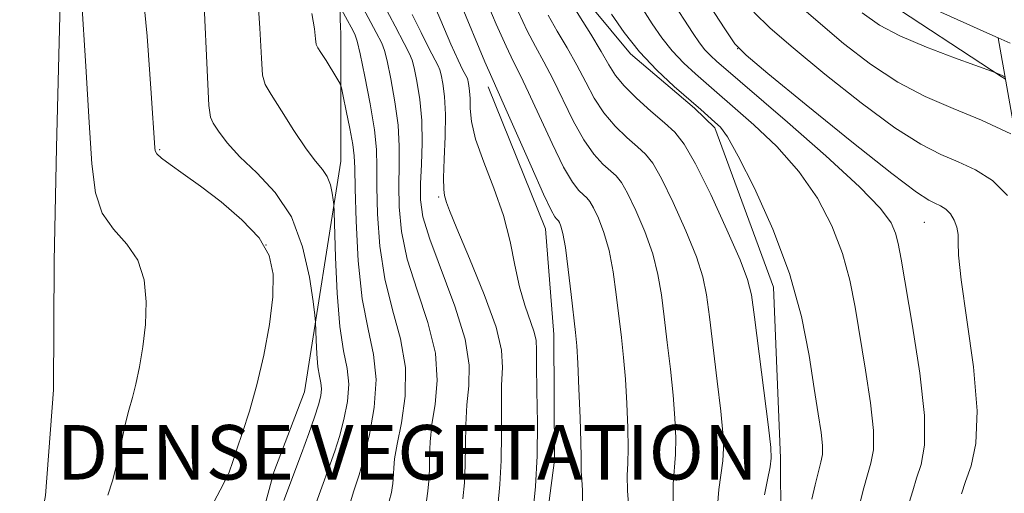
# Model space of a CAD drawing. Extents: x 2099800 to 2102700, y 359800 to 362700.
# Drawn here: x 2101588 to 2101733, y 360636 to 360706 of the extents above; entities that cross this region are included whole.
import ezdxf

# ---------------------------------------------------------------- set-up
doc = ezdxf.new("R2010")
doc.units = 0
doc.header["$MEASUREMENT"] = 0
doc.linetypes.add('DGN Style 2', pattern=[51.195507, 30.717304, -20.478203])
doc.linetypes.add('DGN Style 3', pattern=[71.67371, 51.195507, -20.478203])
for name, color, linetype, lineweight in [('DENSE LABEL', 7, 'Continuous', 0), ('DTM OBSCURED BREAKLINE', 7, 'Continuous', 0), ('DTM OBSCURED SPOT', 7, 'Continuous', 0), ('INDEX CONTOUR DASHED', 41, 'DGN Style 3', 13), ('INTERMEDIATE CONTOUR', 44, 'Continuous', 0), ('INTERMEDIATE CONTOUR DASHED', 44, 'DGN Style 3', 0), ('OBSCURED GROUND BOUNDARY', 84, 'DGN Style 2', 0)]:
    doc.layers.add(name, color=color, linetype=linetype, lineweight=lineweight)
doc.styles.add('Style-WORKING', font='WORKING.shx')

msp = doc.modelspace()

# ---------------------------------------------------------------- linework, layer by layer
at = {"layer": 'DTM OBSCURED BREAKLINE'}
for points in [[(2101550.378, 360983.646, 1059.704), (2101560.493, 360949.498, 1060.759), (2101571.218, 360920.378, 1062.652), (2101579.198, 360904.251, 1063.234), (2101596.438, 360879.17, 1065.382), (2101611.587, 360865.004, 1065.964), (2101630.607, 360851.919, 1066.437), (2101641.466, 360845.416, 1066.692), (2101649.674, 360835.406, 1068.002), (2101652.373, 360819.792, 1068.512), (2101652.799, 360774.702, 1069.895), (2101653.641, 360759.09, 1069.968), (2101658.542, 360737.31, 1070.623), (2101669.14, 360711.615, 1071.169), (2101678.02, 360700.849, 1070.295), (2101687.39, 360692.881, 1070.295), (2101690.373, 360690, 1070.368), (2101698.993, 360666.632, 1070.987), (2101700.021, 360641.564, 1071.642), (2101700.037, 360632.275, 1071.06), (2101700.22, 360613.074, 1071.205), (2101700.532, 360603.005, 1071.278), (2101702.938, 360596.006, 1071.424)], [(2101588.951, 360618.321, 1100.615), (2101592.236, 360636.062, 1101.161), (2101593.413, 360651.566, 1101.343), (2101593.491, 360670.424, 1101.306), (2101593.862, 360687.101, 1101.088), (2101594.811, 360725.769, 1100.36), (2101595.673, 360756.608, 1097.776), (2101609.778, 360783.754, 1093.226), (2101612.906, 360798.607, 1088.713), (2101612.75, 360807.926, 1087.148), (2101603.37, 360821.083, 1086.456), (2101586.357, 360829.613, 1086.165), (2101578.976, 360833.519, 1086.092), (2101571.919, 360839.133, 1085.91), (2101555.09, 360863.96, 1086.43)], [(2101596.473, 360849.026, 1076.166), (2101616.434, 360836.867, 1077.039), (2101629.41, 360826.168, 1078.313), (2101636.711, 360806.026, 1079.187), (2101636.914, 360784.622, 1080.024), (2101635.964, 360762.785, 1080.242), (2101635.207, 360716.407, 1087.34), (2101635.512, 360704.364, 1091.053), (2101635.558, 360704.255, 1091.125), (2101635.555, 360685.109, 1093.236), (2101630.195, 360651.298, 1097.24), (2101625.739, 360639.505, 1097.24), (2101622.053, 360625.915, 1096.658), (2101613.467, 360606.508, 1096.803), (2101605.947, 360593.705, 1097.24), (2101597.056, 360584.337, 1097.786), (2101584.221, 360571.551, 1098.114), (2101571.789, 360558.107, 1098.238)], [(2101732.37, 360697.53, 1058.07), (2101714.63, 360709.21, 1056.63), (2101697.29, 360727.6, 1055.91), (2101687.21, 360747.28, 1055.48), (2101682.96, 360771.44, 1054.95), (2101683.78, 360800.16, 1055), (2101685.67, 360824.63, 1054.9), (2101685.506, 360825.17, 1054.906)], [(2101732.37, 360697.53, 1058.07), (2101732.979, 360697.136, 1058.095)], [(2101596.526, 360534.307, 1094.874), (2101628.636, 360555.266, 1086.612), (2101644.499, 360581.828, 1081.807), (2101654.386, 360601.744, 1081.807), (2101662.616, 360618.641, 1081.553), (2101665.215, 360628.607, 1081.225), (2101666.881, 360641.28, 1081.152), (2101666.769, 360659.674, 1080.97), (2101665.538, 360675.198, 1080.825), (2101657.125, 360696.001, 1080.534)]]:
    msp.add_polyline3d(points, dxfattribs=at)
at = {"layer": 'DTM OBSCURED SPOT'}
for p in [(2101693.7, 360701.58, 1064.01), (2101608.98, 360686.8, 1097.85), (2101649.9, 360679.86, 1084.23), (2101721.1, 360676.15, 1064.91), (2101624.58, 360672.82, 1098.31), (2101639.06, 360638.7, 1091.6)]:
    msp.add_point(p, dxfattribs=at)
at = {"layer": 'INDEX CONTOUR DASHED'}
for points in [[(2101601.37, 360636.147, 1100), (2101602.09, 360638.232, 1100), (2101602.747, 360640.893, 1100), (2101603.931, 360646.5051, 1100), (2101604.463, 360648.61, 1100), (2101604.979, 360650.429, 1100), (2101605.503, 360652.418, 1100), (2101606.043, 360654.929, 1100), (2101606.533, 360657.895, 1100), (2101606.892, 360661.1431, 1100), (2101607.015, 360664.49, 1100), (2101606.716, 360667.713, 1100), (2101605.788, 360670.5769, 1100), (2101604.15, 360672.951, 1100), (2101602.224, 360675.124, 1100), (2101600.56, 360677.486, 1100), (2101599.56, 360680.475, 1100), (2101599.0369, 360684.695, 1100), (2101598.659, 360690.799, 1100), (2101598.169, 360699.016, 1100), (2101597.1309, 360715.614, 1100)], [(2101733.769, 360689.112, 1060), (2101729.471, 360691.111, 1060), (2101725.296, 360692.837, 1060), (2101721.236, 360694.603, 1060), (2101717.219, 360696.707, 1060), (2101713.203, 360699.353, 1060), (2101709.263, 360702.376, 1060), (2101705.505, 360705.52, 1060), (2101702.026, 360708.577, 1060)], [(2101642.632, 360635.264, 1090), (2101642.963, 360636.514, 1090), (2101643.084, 360637.196, 1090), (2101643.1651, 360637.815, 1090), (2101643.229, 360638.487, 1090), (2101643.268, 360639.23, 1090), (2101643.295, 360640.12, 1090), (2101643.423, 360641.455, 1090), (2101643.786, 360643.591, 1090), (2101644.422, 360646.7541, 1090), (2101644.989, 360650.651, 1090), (2101645.045, 360654.858, 1090), (2101644.308, 360659.0551, 1090), (2101643.118, 360663.321, 1090), (2101641.97, 360667.836, 1090), (2101641.255, 360672.657, 1090), (2101640.929, 360677.3419, 1090), (2101640.841, 360681.328, 1090), (2101640.84, 360684.282, 1090), (2101640.767, 360686.795, 1090), (2101640.46, 360689.689, 1090), (2101639.827, 360693.489, 1090), (2101639.044, 360697.523, 1090), (2101638.354, 360700.821, 1090), (2101637.928, 360702.695, 1090), (2101637.649, 360703.585, 1090), (2101637.329, 360704.2111, 1090), (2101635.1099, 360708.348, 1090)], [(2101670.961, 360634.683, 1080), (2101670.963, 360636.797, 1080), (2101670.879, 360638.435, 1080), (2101670.796, 360639.627, 1080), (2101670.775, 360640.516, 1080), (2101670.779, 360641.698, 1080), (2101670.746, 360643.883, 1080), (2101670.63, 360647.482, 1080), (2101670.461, 360651.707, 1080), (2101670.284, 360655.471, 1080), (2101670.127, 360658.028, 1080), (2101669.95, 360659.982, 1080), (2101669.3251, 360665.556, 1080), (2101668.89, 360669.237, 1080), (2101668.462, 360672.439, 1080), (2101668.1, 360674.493, 1080), (2101667.813, 360675.579, 1080), (2101667.597, 360676.088, 1080), (2101667.441, 360676.358, 1080), (2101667.312, 360676.521, 1080), (2101667.169, 360676.651, 1080), (2101666.935, 360676.925, 1080), (2101666.384, 360677.912, 1080), (2101665.255, 360680.278, 1080), (2101663.424, 360684.352, 1080), (2101659.531, 360693.186, 1080), (2101657.658, 360697.39, 1080), (2101656.677, 360699.675, 1080), (2101653.068, 360708.2589, 1080)], [(2101704.585, 360635.524, 1070), (2101705.095, 360637.661, 1070), (2101705.572, 360639.591, 1070), (2101705.937, 360640.964, 1070), (2101706.144, 360642.077, 1070), (2101706.156, 360643.384, 1070), (2101705.946, 360645.293, 1070), (2101705.536, 360648.028, 1070), (2101704.956, 360651.764, 1070), (2101704.195, 360656.599, 1070), (2101703.062, 360662.318, 1070), (2101701.324, 360668.63, 1070), (2101698.8821, 360675.155, 1070), (2101696.186, 360681.168, 1070), (2101693.821, 360685.852, 1070), (2101692.22, 360688.655, 1070), (2101691.194, 360690.067, 1070), (2101690.399, 360690.839, 1070), (2101688.341, 360692.668, 1070), (2101684.431, 360696.076, 1070), (2101681.86, 360698.457, 1070), (2101679.31, 360701.133, 1070), (2101677.075, 360703.95, 1070), (2101675.225, 360706.647, 1070)]]:
    msp.add_polyline3d(points, dxfattribs=at)
at = {"layer": 'INTERMEDIATE CONTOUR'}
msp.add_polyline3d([(2101733.656, 360702.385, 1056), (2101731.916, 360703.172, 1056)], dxfattribs=at)
at = {"layer": 'INTERMEDIATE CONTOUR DASHED'}
for points in [[(2101726.5331, 360636.32, 1064), (2101727.143, 360638.104, 1064), (2101727.947, 360640.412, 1064), (2101728.647, 360643.707, 1064), (2101728.844, 360648.4941, 1064), (2101728.29, 360654.94, 1064), (2101727.337, 360661.847, 1064), (2101726.488, 360667.681, 1064), (2101726.114, 360671.31, 1064), (2101726.064, 360673.236, 1064), (2101726.059, 360674.362, 1064), (2101725.87, 360675.426, 1064), (2101725.478, 360676.473, 1064), (2101724.917, 360677.383, 1064), (2101724.222, 360678.063, 1064), (2101723.448, 360678.5519, 1064), (2101722.651, 360678.923, 1064), (2101721.727, 360679.366, 1064), (2101719.92, 360680.556, 1064), (2101716.314, 360683.286, 1064), (2101710.459, 360687.956, 1064), (2101703.78, 360693.375, 1064), (2101698.168, 360697.959, 1064), (2101694.966, 360700.63, 1064), (2101693.318, 360702.334, 1064), (2101691.819, 360704.5271, 1064), (2101680.122, 360722.584, 1064)], [(2101718.8741, 360635.025, 1066), (2101719.387, 360636.767, 1066), (2101719.9531, 360638.5999, 1066), (2101720.604, 360640.634, 1066), (2101721.092, 360643.467, 1066), (2101721.1, 360647.816, 1066), (2101720.431, 360654.0169, 1066), (2101719.38, 360660.884, 1066), (2101717.693, 360670.755, 1066), (2101717.264, 360673.037, 1066), (2101716.865, 360674.54, 1066), (2101716.207, 360676.052, 1066), (2101714.683, 360678.148, 1066), (2101711.608, 360681.344, 1066), (2101706.666, 360685.87, 1066), (2101701.024, 360690.8019, 1066), (2101690.621, 360699.751, 1066), (2101689.766, 360700.542, 1066), (2101688.919, 360701.432, 1066), (2101688.13, 360702.44, 1066), (2101687.188, 360703.842, 1066), (2101677.039, 360719.566, 1066)], [(2101663.687, 360633.387, 1082), (2101664.073, 360637.419, 1082), (2101664.306, 360641.881, 1082), (2101664.355, 360646.741, 1082), (2101664.297, 360651.404, 1082), (2101664.2361, 360655.13, 1082), (2101664.231, 360657.432, 1082), (2101664.1691, 360658.817, 1082), (2101663.89, 360660.045, 1082), (2101662.508, 360663.972, 1082), (2101661.725, 360666.693, 1082), (2101661.063, 360669.839, 1082), (2101660.358, 360673.346, 1082), (2101659.377, 360677.146, 1082), (2101657.993, 360681.124, 1082), (2101656.501, 360684.97, 1082), (2101655.302, 360688.324, 1082), (2101654.688, 360690.919, 1082), (2101654.506, 360692.846, 1082), (2101654.49, 360694.286, 1082), (2101654.43, 360695.394, 1082), (2101654.3229, 360696.209, 1082), (2101654.218, 360696.747, 1082), (2101654.144, 360697.054, 1082), (2101654.0419, 360697.303, 1082), (2101653.434, 360698.471, 1082), (2101652.752, 360699.893, 1082), (2101651.69, 360702.263, 1082), (2101650.209, 360705.7211, 1082), (2101645.253, 360717.396, 1082)], [(2101648.115, 360635.3151, 1088), (2101648.295, 360636.708, 1088), (2101648.44, 360638.22, 1088), (2101648.527, 360639.8929, 1088), (2101648.56, 360641.775, 1088), (2101648.642, 360643.942, 1088), (2101648.898, 360646.476, 1088), (2101649.362, 360649.452, 1088), (2101649.683, 360652.923, 1088), (2101649.4159, 360656.934, 1088), (2101648.288, 360661.46, 1088), (2101646.711, 360666.19, 1088), (2101645.27, 360670.741, 1088), (2101644.417, 360674.807, 1088), (2101644.075, 360678.39, 1088), (2101644.036, 360681.5689, 1088), (2101644.102, 360684.455, 1088), (2101644.116, 360687.298, 1088), (2101643.934, 360690.379, 1088), (2101643.468, 360693.829, 1088), (2101642.862, 360697.177, 1088), (2101642.32, 360699.8021, 1088), (2101641.9551, 360701.336, 1088), (2101641.53, 360702.426, 1088), (2101640.72, 360703.972, 1088), (2101634.985, 360714.764, 1088)], [(2101616.967, 360635.219, 1098), (2101618.316, 360637.6709, 1098), (2101619.158, 360639.501, 1098), (2101619.702, 360641.06, 1098), (2101620.272, 360642.857, 1098), (2101621.111, 360645.308, 1098), (2101622.151, 360648.464, 1098), (2101623.248, 360652.286, 1098), (2101624.26, 360656.654, 1098), (2101625.073, 360661.133, 1098), (2101625.5771, 360665.21, 1098), (2101625.638, 360668.516, 1098), (2101625.041, 360671.274, 1098), (2101623.546, 360673.852, 1098), (2101621.051, 360676.514, 1098), (2101618, 360679.123, 1098), (2101614.971, 360681.438, 1098), (2101612.45, 360683.267, 1098), (2101610.544, 360684.623, 1098), (2101609.263, 360685.569, 1098), (2101608.581, 360686.186, 1098), (2101608.319, 360686.632, 1098), (2101608.26, 360687.079, 1098), (2101607.75, 360695.062, 1098), (2101607.157, 360703.457, 1098), (2101606.111, 360714.08, 1098)], [(2101627.175, 360635.3339, 1096), (2101629.764, 360642.233, 1096), (2101630.849, 360645.16, 1096), (2101631.704, 360647.563, 1096), (2101632.282, 360649.37, 1096), (2101632.6, 360650.699, 1096), (2101632.691, 360651.716, 1096), (2101632.597, 360652.601, 1096), (2101632.4, 360653.597, 1096), (2101632.188, 360654.964, 1096), (2101632.036, 360656.835, 1096), (2101631.9431, 360658.838, 1096), (2101631.852, 360661.489, 1096), (2101631.744, 360662.543, 1096), (2101631.475, 360664.5429, 1096), (2101630.936, 360668.084, 1096), (2101629.944, 360672.527, 1096), (2101628.299, 360676.925, 1096), (2101625.9251, 360680.529, 1096), (2101623.228, 360683.388, 1096), (2101620.735, 360685.751, 1096), (2101618.867, 360687.805, 1096), (2101617.607, 360689.49, 1096), (2101616.834, 360690.685, 1096), (2101616.414, 360691.539, 1096), (2101616.185, 360693.28, 1096), (2101615.978, 360697.407, 1096), (2101615.283, 360713.413, 1096)], [(2101677.836, 360633.634, 1078), (2101677.594, 360636.7581, 1078), (2101677.545, 360638.989, 1078), (2101677.6131, 360640.817, 1078), (2101677.675, 360642.979, 1078), (2101677.636, 360645.998, 1078), (2101677.495, 360649.5569, 1078), (2101677.274, 360653.125, 1078), (2101676.997, 360656.307, 1078), (2101676.676, 360659.259, 1078), (2101675.931, 360665.537, 1078), (2101675.464, 360668.8691, 1078), (2101674.864, 360671.982, 1078), (2101674.108, 360674.632, 1078), (2101673.304, 360676.734, 1078), (2101672.589, 360678.245, 1078), (2101672.056, 360679.172, 1078), (2101671.613, 360679.7271, 1078), (2101671.123, 360680.1741, 1078), (2101670.455, 360680.803, 1078), (2101669.513, 360682.017, 1078), (2101668.207, 360684.244, 1078), (2101666.517, 360687.687, 1078), (2101663.075, 360695.185, 1078), (2101661.8641, 360697.676, 1078), (2101660.865, 360699.656, 1078), (2101659.768, 360701.9571, 1078), (2101658.3331, 360705.216, 1078), (2101654.641, 360713.8111, 1078)], [(2101631.6779, 360634.316, 1094), (2101632.552, 360636.782, 1094), (2101634, 360640.671, 1094), (2101634.667, 360642.571, 1094), (2101635.337, 360644.709, 1094), (2101636.0041, 360647.2, 1094), (2101636.524, 360649.851, 1094), (2101636.717, 360652.389, 1094), (2101636.472, 360654.702, 1094), (2101635.955, 360657.306, 1094), (2101635.403, 360660.8781, 1094), (2101635.005, 360665.766, 1094), (2101634.7619, 360671, 1094), (2101634.557, 360677.686, 1094), (2101634.505, 360678.76, 1094), (2101634.427, 360679.424, 1094), (2101634.278, 360680.403, 1094), (2101634.004, 360681.631, 1094), (2101633.549, 360682.847, 1094), (2101632.8559, 360683.904, 1094), (2101631.85, 360685.122, 1094), (2101630.453, 360686.935, 1094), (2101628.669, 360689.578, 1094), (2101626.824, 360692.483, 1094), (2101625.324, 360694.885, 1094), (2101624.464, 360696.342, 1094), (2101624.08, 360697.723, 1094), (2101623.898, 360700.225, 1094), (2101623.672, 360704.633, 1094), (2101623.276, 360710.09, 1094)], [(2101697.652, 360636.154, 1072), (2101698.0871, 360638.393, 1072), (2101698.465, 360640.264, 1072), (2101698.654, 360641.548, 1072), (2101698.595, 360643.11, 1072), (2101698.246, 360646.086, 1072), (2101696.198, 360662.246, 1072), (2101695.751, 360665.48, 1072), (2101695.186, 360667.766, 1072), (2101694.069, 360670.612, 1072), (2101692.132, 360675.047, 1072), (2101689.776, 360680.198, 1072), (2101687.565, 360684.715, 1072), (2101685.899, 360687.611, 1072), (2101684.516, 360689.346, 1072), (2101682.984, 360690.743, 1072), (2101681.016, 360692.438, 1072), (2101678.9, 360694.332, 1072), (2101677.065, 360696.1399, 1072), (2101675.798, 360697.689, 1072), (2101674.819, 360699.244, 1072), (2101673.706, 360701.182, 1072), (2101672.173, 360703.723, 1072), (2101669.039, 360708.803, 1072)], [(2101711.7291, 360635.274, 1068), (2101712.241, 360637.214, 1068), (2101712.763, 360639.0951, 1068), (2101713.2711, 360640.799, 1068), (2101713.618, 360642.772, 1068), (2101713.628, 360645.6, 1068), (2101713.1881, 360649.655, 1068), (2101712.458, 360654.456, 1068), (2101710.944, 360663.677, 1068), (2101710.163, 360667.677, 1068), (2101709.094, 360671.585, 1068), (2101707.544, 360675.604, 1068), (2101705.434, 360679.658, 1068), (2101702.715, 360683.598, 1068), (2101699.443, 360687.262, 1068), (2101696.109, 360690.434, 1068), (2101687.5261, 360697.913, 1068), (2101685.813, 360699.5, 1068), (2101684.115, 360701.282, 1068), (2101682.602, 360703.195, 1068), (2101681.206, 360705.244, 1068), (2101678.284, 360709.827, 1068)], [(2101653.4261, 360635.601, 1086), (2101653.651, 360637.953, 1086), (2101653.787, 360640.555, 1086), (2101653.8599, 360646.43, 1086), (2101654.011, 360649.361, 1086), (2101654.301, 360652.151, 1086), (2101654.377, 360655.196, 1086), (2101653.787, 360659.01, 1086), (2101652.268, 360663.865, 1086), (2101648.5701, 360673.6449, 1086), (2101647.579, 360676.957, 1086), (2101647.221, 360679.438, 1086), (2101647.231, 360681.809, 1086), (2101647.363, 360684.628, 1086), (2101647.465, 360687.8009, 1086), (2101647.408, 360691.068, 1086), (2101647.109, 360694.169, 1086), (2101646.681, 360696.832, 1086), (2101646.286, 360698.784, 1086), (2101646.009, 360699.926, 1086), (2101645.629, 360700.854, 1086), (2101644.849, 360702.339, 1086), (2101643.491, 360704.899, 1086), (2101641.848, 360708.033, 1086)], [(2101731.916, 360703.172, 1056), (2101730.708, 360703.718, 1056), (2101722.547, 360707.377, 1056)], [(2101634.662, 360627.505, 1092), (2101637.467, 360636.76, 1092), (2101637.93, 360638.229, 1092), (2101638.236, 360639.108, 1092), (2101638.485, 360639.983, 1092), (2101638.969, 360641.854, 1092), (2101639.726, 360645.0301, 1092), (2101640.4479, 360649.002, 1092), (2101640.743, 360653.063, 1092), (2101640.3489, 360656.7341, 1092), (2101639.527, 360660.4631, 1092), (2101638.671, 360664.932, 1092), (2101638.093, 360670.506, 1092), (2101637.783, 360676.294, 1092), (2101637.647, 360681.088, 1092), (2101637.59, 360684.0559, 1092), (2101637.505, 360685.867, 1092), (2101637.283, 360687.564, 1092), (2101636.858, 360689.903, 1092), (2101636.346, 360692.486, 1092), (2101635.906, 360694.627, 1092), (2101635.639, 360695.853, 1092), (2101635.399, 360696.5361, 1092), (2101634.981, 360697.263, 1092), (2101633.388, 360699.848, 1092), (2101632.629, 360701.029, 1092), (2101632.162, 360701.72, 1092), (2101631.93, 360702.237, 1092), (2101631.817, 360703.043, 1092), (2101631.679, 360704.524, 1092), (2101631.269, 360706.768, 1092)], [(2101658.556, 360634.494, 1084), (2101658.862, 360637.686, 1084), (2101659.047, 360641.2181, 1084), (2101659.09, 360645.086, 1084), (2101659.078, 360648.917, 1084), (2101659.123, 360652.245, 1084), (2101659.2461, 360654.837, 1084), (2101659.113, 360657.373, 1084), (2101658.299, 360660.765, 1084), (2101656.564, 360665.5549, 1084), (2101654.416, 360670.811, 1084), (2101652.546, 360675.234, 1084), (2101651.474, 360677.858, 1084), (2101651.031, 360679.067, 1084), (2101650.74, 360680.062, 1084), (2101650.623, 360680.962, 1084), (2101650.599, 360682.672, 1084), (2101650.707, 360685.415, 1084), (2101650.85, 360688.72, 1084), (2101650.896, 360691.947, 1084), (2101650.753, 360694.565, 1084), (2101650.5, 360696.494, 1084), (2101650.252, 360697.766, 1084), (2101650.076, 360698.49, 1084), (2101649.835, 360699.078, 1084), (2101648.462, 360701.685, 1084), (2101647.3, 360703.963, 1084), (2101646.012, 360706.624, 1084)], [(2101684.269, 360634.9511, 1076), (2101684.278, 360637.777, 1076), (2101684.605, 360642.074, 1076), (2101684.642, 360644.515, 1076), (2101684.5279, 360647.408, 1076), (2101684.265, 360650.779, 1076), (2101683.867, 360654.587, 1076), (2101683.4009, 360658.535, 1076), (2101682.946, 360662.262, 1076), (2101682.538, 360665.518, 1076), (2101682.038, 360668.501, 1076), (2101681.265, 360671.526, 1076), (2101680.1161, 360674.77, 1076), (2101678.795, 360677.889, 1076), (2101677.5809, 360680.401, 1076), (2101676.67, 360681.985, 1076), (2101675.914, 360682.934, 1076), (2101673.976, 360684.682, 1076), (2101672.6419, 360686.122, 1076), (2101671.16, 360688.209, 1076), (2101669.611, 360691.021, 1076), (2101666.618, 360697.1839, 1076), (2101665.301, 360699.692, 1076), (2101664.071, 360701.922, 1076), (2101662.858, 360704.239, 1076), (2101661.579, 360706.973, 1076)], [(2101690.789, 360634.496, 1074), (2101690.965, 360636.965, 1074), (2101691.535, 360641.169, 1074), (2101691.648, 360643.032, 1074), (2101691.562, 360645.259, 1074), (2101691.255, 360648.432, 1074), (2101690.737, 360652.866, 1074), (2101689.572, 360662.2541, 1074), (2101689.144, 360665.499, 1074), (2101688.612, 360668.134, 1074), (2101687.667, 360671.069, 1074), (2101686.124, 360674.909, 1074), (2101684.285, 360679.043, 1074), (2101682.573, 360682.558, 1074), (2101681.285, 360684.798, 1074), (2101680.215, 360686.14, 1074), (2101679.03, 360687.2201, 1074), (2101677.496, 360688.56, 1074), (2101675.771, 360690.227, 1074), (2101674.112, 360692.175, 1074), (2101672.704, 360694.355, 1074), (2101671.445, 360696.71, 1074), (2101670.162, 360699.183, 1074), (2101668.737, 360701.707, 1074), (2101667.278, 360704.187, 1074), (2101665.948, 360706.521, 1074)], [(2101733.305, 360680.092, 1062), (2101731.084, 360682.266, 1062), (2101728.609, 360683.832, 1062), (2101726.061, 360685.0169, 1062), (2101723.512, 360686.101, 1062), (2101720.578, 360687.579, 1062), (2101716.767, 360689.997, 1062), (2101711.8309, 360693.654, 1062), (2101706.521, 360697.876, 1062), (2101701.836, 360701.74, 1062), (2101698.496, 360704.604, 1062), (2101696.1, 360706.941, 1062)], [(2101732.928, 360697.424, 1058), (2101732.493, 360697.651, 1058), (2101731.453, 360698.114, 1058), (2101725.525, 360700.247, 1058), (2101721.408, 360701.816, 1058), (2101717.509, 360703.475, 1058), (2101714.526, 360705.069, 1058), (2101711.998, 360706.879, 1058)]]:
    msp.add_polyline3d(points, dxfattribs=at)
at = {"layer": 'OBSCURED GROUND BOUNDARY'}
msp.add_polyline3d([(2100998.939, 361621.897, 1021.371), (2101063.616, 361588.648, 1024.179), (2101108.902, 361565.738, 1028.316), (2101159.758, 361513.939, 1029.498), (2101242.895, 361446.827, 1032.009), (2101335.348, 361390.935, 1039.84), (2101389.658, 361343.774, 1047.375), (2101408.063, 361326.91, 1047.966), (2101457.798, 361297.586, 1047.819), (2101487.083, 361281.562, 1047.228), (2101569.098, 361203.045, 1049.592), (2101607.466, 361143.885, 1051.956), (2101614.02, 361091.223, 1051.512), (2101598.581, 361079.105, 1051.512), (2101544.068, 361046.457, 1049.739), (2101570.932, 361012.192, 1050.478), (2101580.592, 360989.803, 1050.921), (2101602.949, 360936.284, 1051.956), (2101627.302, 360898.93, 1051.808), (2101676.838, 360837.807, 1051.66), (2101703.969, 360798.25, 1053.285), (2101731.914, 360703.183, 1055.058), (2101742.414, 360643.543, 1056.684)], dxfattribs=at)

# ---------------------------------------------------------------- texts
at = {"layer": 'DENSE LABEL', "style": 'Style-WORKING'}
msp.add_text('DENSE VEGETATION', height=8, dxfattribs=at).set_placement((2101593.914, 360638.409))

doc.saveas('drawing.dxf')
